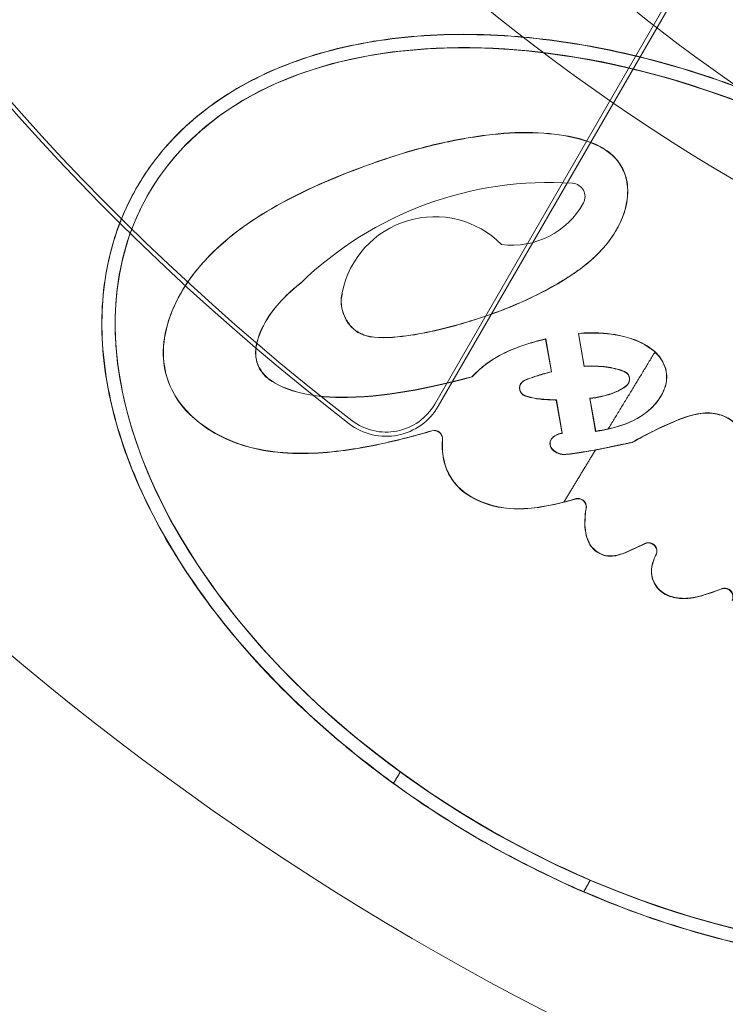
# Model space of a CAD drawing. Units: millimetres. Extents: x 28608 to 42108, y 7884 to 18884.
# Drawn here: x 34526 to 34552, y 12887 to 12924 of the extents above; entities that cross this region are included whole.
import ezdxf

# ---------------------------------------------------------------- set-up
doc = ezdxf.new("R2010")
doc.units = ezdxf.units.MM

# ---------------------------------------------------------------- blocks, each defined once
blk = doc.blocks.new('A$C391227EB')
at = {"color": 0, "linetype": 'Continuous', "lineweight": 0}
for p, q in [((5128.777, 10243.706), (5118.081, 10225.18)), ((5118.217, 10225.101), (5128.914, 10243.627)), ((5106.912, 10233.338), (5106.907, 10233.329)), ((5107.34, 10233.079), (5107.345, 10233.088)), ((5124.899, 10231.717), (5124.894, 10231.709)), ((5108.584, 10229.399), (5108.579, 10229.39)), ((5111.753, 10228.306), (5111.748, 10228.297)), ((5123.483, 10227.838), (5123.478, 10227.829)), ((5123.478, 10227.829), (5123.694, 10226.593)), ((5123.483, 10227.838), (5123.698, 10226.602)), ((5122.251, 10227.631), (5122.246, 10227.623)), ((5122.461, 10226.39), (5122.246, 10227.623)), ((5122.466, 10226.398), (5122.251, 10227.631)), ((5122.466, 10226.398), (5122.461, 10226.39)), ((5123.698, 10226.602), (5123.694, 10226.593)), ((5119.487, 10226.209), (5119.482, 10226.2)), ((5121.306, 10225.935), (5121.311, 10225.943)), ((5125.35, 10225.954), (5125.355, 10225.962)), ((5126.59, 10225.511), (5126.585, 10225.502)), ((5122.65, 10225.34), (5122.645, 10225.332)), ((5122.864, 10224.08), (5122.645, 10225.332)), ((5122.869, 10224.089), (5122.65, 10225.34)), ((5123.909, 10225.397), (5123.904, 10225.388)), ((5123.904, 10225.388), (5124.119, 10224.157)), ((5123.909, 10225.397), (5124.124, 10224.165)), ((5122.869, 10224.089), (5122.864, 10224.08)), ((5124.124, 10224.165), (5124.119, 10224.157)), ((5122.45, 10223.849), (5122.455, 10223.857)), ((5125.499, 10223.739), (5124.225, 10223.472)), ((5125.503, 10223.747), (5125.499, 10223.739))]:
    blk.add_line(p, q, dxfattribs=at)
blk.add_circle((5171.321, 10297.604), 58.5, dxfattribs=at)
for centre, radius, start, end in [((5167.082, 10297.86), 64.5, 163.33531, 343.33338), ((5171.939, 10298.341), 64.5, 166.66469, 298.18059), ((5171.939, 10298.341), 64.5, 166.66469, 300.02475), ((5171.321, 10297.604), 92.405, 187.65, 232.35), ((5171.321, 10297.604), 92.248, 187.65, 232.35), ((5171.321, 10297.604), 107.143, 192.75083, 270), ((5167.082, 10297.86), 74.537, 201.26755, 245.03474), ((5171.939, 10298.341), 74.537, 204.59694, 241.91341), ((5122.369, 10220.135), 13.369, 86.1821, 134.157), ((5123.226, 10232.975), 0.5, 331.2652, 86.1821), ((5120.988, 10234.202), 3.052, 262.5707, 331.2652), ((5118.084, 10228.679), 3.54, 44.8559, 168.6936), ((5116.258, 10226.232), 2.105, 232.35, 330), ((5116.258, 10226.232), 2.262, 232.35, 330)]:
    blk.add_arc(centre, radius, start, end, dxfattribs=at)
for centre, major_axis, ratio, start_param, end_param in [((5127.453, 10221.621), (-20.146, 11.399), 0.622727, 4.858057, 6.278109), ((5127.448, 10221.612), (-20.146, 11.399), 0.622727, 5.30088, 6.28321), ((5127.448, 10221.612), (-20.146, 11.399), 0.622727, 3.437558, 5.30088), ((5127.453, 10221.621), (-20.146, 11.399), 0.622727, 6.278109, 7.670386), ((5127.448, 10221.612), (-20.146, 11.399), 0.622727, 0.000024, 3.437558), ((5114.03, 10228.51), (-1.353, 0.781), 0.99863, 5.88967, 5.905635), ((5113.991, 10229.438), (-0.541, 0.313), 0.99863, 3.44105, 3.561931), ((5113.996, 10229.446), (-0.541, 0.313), 0.99863, 3.44105, 3.603321), ((5125.08, 10226.11), (-0.271, 0.156), 0.99863, 2.784812, 4.835174), ((5125.085, 10226.118), (-0.271, 0.156), 0.99863, 3.12587, 4.835174), ((5121.577, 10225.778), (-0.271, 0.156), 0.99863, 5.637411, 8.100376), ((5121.582, 10225.787), (-0.271, 0.156), 0.99863, 0.015723, 1.817191), ((5121.582, 10225.787), (-0.271, 0.156), 0.99863, 5.637411, 6.298908), ((5125.085, 10226.118), (-0.271, 0.156), 0.99863, 2.784812, 3.12587), ((5118.063, 10223.872), (-0.271, 0.156), 0.99863, 3.578754, 5.519397), ((5118.068, 10223.88), (-0.271, 0.156), 0.99863, 3.578754, 5.519397), ((5122.929, 10223.459), (-0.541, 0.313), 0.99863, 5.339389, 5.964622), ((5122.934, 10223.468), (-0.541, 0.313), 0.99863, 5.339389, 5.964622), ((5122.725, 10223.701), (-0.271, 0.156), 0.99863, 0.015723, 1.284659), ((5122.721, 10223.692), (-0.271, 0.156), 0.99863, 5.964622, 7.567845), ((5122.725, 10223.701), (-0.271, 0.156), 0.99863, 5.964622, 6.298908), ((5122.947, 10223.908), (-0.541, 0.313), 0.99863, 1.284659, 2.193582), ((5122.952, 10223.916), (-0.541, 0.313), 0.99863, 1.284659, 2.193582), ((5123.459, 10221.315), (-0.271, 0.156), 0.99863, 3.490017, 5.522429), ((5126.106, 10219.654), (-0.271, 0.156), 0.99863, 3.199559, 5.684078), ((5128.965, 10217.943), (-0.271, 0.156), 0.99863, 3.176161, 5.575141), ((5127.453, 10221.621), (-20.146, 11.399), 0.622727, 1.743511, 3.135836)]:
    blk.add_ellipse(centre, major_axis=major_axis, ratio=ratio, start_param=start_param, end_param=end_param, dxfattribs=at)
for points, knots in [([(5200.983, 10244.131), (5195.2, 10241.033), (5188.919, 10238.869), (5175.992, 10236.625), (5169.349, 10236.546), (5156.373, 10238.483), (5150.042, 10240.498), (5138.334, 10246.418), (5132.958, 10250.323), (5123.707, 10259.625), (5119.832, 10265.022), (5113.976, 10276.763), (5111.996, 10283.105), (5111.027, 10289.857), (5110.991, 10290.115), (5110.957, 10290.374)], [2.649749, 2.649749, 2.649749, 2.649749, 2.969749, 2.969749, 3.289749, 3.289749, 3.609749, 3.609749, 3.929749, 3.929749, 4.249749, 4.249749, 4.569749, 4.569749, 4.582482, 4.582482, 4.582482, 4.582482]), ([(5228.873, 10279.362), (5226.899, 10272.771), (5223.863, 10266.499), (5215.97, 10255.228), (5211.115, 10250.23), (5200.078, 10242.014), (5193.897, 10238.797), (5180.835, 10234.469), (5173.956, 10233.36), (5160.196, 10233.361), (5153.318, 10234.472), (5140.257, 10238.801), (5134.077, 10242.02), (5123.04, 10250.238), (5118.186, 10255.237), (5113.559, 10261.848), (5112.903, 10262.842), (5112.276, 10263.853)], [0.290887, 0.290887, 0.290887, 0.290887, 0.610887, 0.610887, 0.930887, 0.930887, 1.250887, 1.250887, 1.570887, 1.570887, 1.890887, 1.890887, 2.210887, 2.210887, 2.530887, 2.530887, 2.586239, 2.586239, 2.586239, 2.586239]), ([(5215.911, 10260.47), (5211.922, 10255.262), (5207.094, 10250.698), (5196.246, 10243.319), (5190.227, 10240.506), (5177.609, 10236.914), (5171.01, 10236.136), (5157.902, 10236.697), (5151.395, 10238.034), (5139.128, 10242.689), (5133.372, 10246.006), (5123.192, 10254.283), (5118.771, 10259.243), (5115.102, 10264.992), (5114.962, 10265.213), (5114.825, 10265.435)], [0.653506, 0.653506, 0.653506, 0.653506, 0.973506, 0.973506, 1.293506, 1.293506, 1.613506, 1.613506, 1.933506, 1.933506, 2.253506, 2.253506, 2.573506, 2.573506, 2.586239, 2.586239, 2.586239, 2.586239]), ([(5106.866, 10233.257), (5107.2, 10233.847), (5107.597, 10234.4), (5108.735, 10235.679), (5109.549, 10236.352), (5111.402, 10237.483), (5112.439, 10237.941), (5114.694, 10238.63), (5115.911, 10238.862), (5118.476, 10239.092), (5119.825, 10239.091), (5121.277, 10238.97), (5121.342, 10238.964), (5121.407, 10238.958)], [0, 0, 0, 0, 0.1335116, 0.1335116, 0.3335922, 0.3335922, 0.5336728, 0.5336728, 0.7337533, 0.7337533, 0.9338339, 0.9338339, 0.943145, 0.943145, 0.943145, 0.943145]), ([(5106.912, 10233.338), (5107.237, 10233.9), (5107.62, 10234.429), (5108.739, 10235.687), (5109.554, 10236.36), (5111.406, 10237.491), (5112.444, 10237.949), (5114.699, 10238.639), (5115.916, 10238.87), (5118.481, 10239.1), (5119.829, 10239.099), (5121.276, 10238.979), (5121.335, 10238.974), (5121.394, 10238.969)], [0.005429, 0.005429, 0.005429, 0.005429, 0.1335116, 0.1335116, 0.3335922, 0.3335922, 0.5336728, 0.5336728, 0.7337533, 0.7337533, 0.9338339, 0.9338339, 0.9422844, 0.9422844, 0.9422844, 0.9422844]), ([(5121.394, 10238.969), (5122.726, 10238.848), (5124.095, 10238.623), (5126.915, 10237.957), (5128.367, 10237.508), (5130.479, 10236.699), (5131.149, 10236.419), (5131.813, 10236.118)], [0.9422844, 0.9422844, 0.9422844, 0.9422844, 1.1339145, 1.1339145, 1.333995, 1.333995, 1.4278164, 1.4278164, 1.4278164, 1.4278164]), ([(5121.407, 10238.958), (5122.734, 10238.838), (5124.096, 10238.613), (5126.91, 10237.949), (5128.363, 10237.499), (5131.237, 10236.398), (5132.659, 10235.747), (5135.416, 10234.27), (5136.751, 10233.443), (5139.283, 10231.646), (5140.479, 10230.676), (5142.688, 10228.629), (5143.699, 10227.553), (5145.497, 10225.335), (5146.283, 10224.193), (5147.599, 10221.886), (5148.128, 10220.722), (5148.906, 10218.413), (5149.155, 10217.269), (5149.32, 10215.453), (5149.325, 10214.761), (5149.27, 10214.089)], [0.943145, 0.943145, 0.943145, 0.943145, 1.133914, 1.133914, 1.333995, 1.333995, 1.534076, 1.534076, 1.734156, 1.734156, 1.934237, 1.934237, 2.134317, 2.134317, 2.334398, 2.334398, 2.534478, 2.534478, 2.734559, 2.734559, 2.861228, 2.861228, 2.861228, 2.861228]), ([(5114.6, 10229.299), (5114.578, 10229.203), (5114.571, 10229.116), (5114.571, 10228.985), (5114.574, 10228.897), (5114.623, 10228.649), (5114.672, 10228.509), (5114.799, 10228.262), (5114.878, 10228.151), (5115.08, 10227.95), (5115.214, 10227.855), (5115.443, 10227.762), (5115.578, 10227.715), (5116.235, 10227.641), (5116.783, 10227.704), (5117.988, 10227.886), (5118.8, 10228.098), (5120.179, 10228.536), (5120.757, 10228.746), (5122.203, 10229.394), (5122.861, 10229.786), (5123.447, 10230.178), (5123.646, 10230.327), (5124.452, 10231.002), (5124.785, 10231.484), (5125.211, 10232.317), (5125.293, 10232.689), (5125.345, 10233.317), (5125.296, 10233.568), (5125.184, 10233.93), (5125.1, 10234.098), (5124.855, 10234.438), (5124.683, 10234.601), (5124.246, 10234.885), (5123.9, 10235.056), (5122.819, 10235.298), (5122.34, 10235.357), (5121.154, 10235.387), (5120.62, 10235.352), (5119.627, 10235.227), (5119.201, 10235.157), (5118.227, 10234.967), (5117.587, 10234.809), (5116.447, 10234.46), (5116.008, 10234.31), (5114.524, 10233.778), (5113.389, 10233.304), (5111.274, 10232.151), (5110.633, 10231.655), (5109.205, 10230.439), (5108.73, 10229.668), (5108.343, 10228.965), (5108.201, 10228.645), (5107.956, 10227.883), (5107.887, 10227.444), (5107.904, 10226.678), (5107.968, 10226.275), (5108.299, 10225.515), (5108.502, 10225.21), (5109.171, 10224.474), (5109.667, 10224.173), (5110.477, 10223.74), (5111.194, 10223.469), (5112.684, 10223.318), (5113.21, 10223.315), (5114.647, 10223.396), (5115.484, 10223.552), (5116.743, 10223.831), (5117.361, 10223.993), (5117.975, 10224.172)], [-53.578051, -53.578051, -53.578051, -53.578051, -53.448716, -53.448716, -53.343588, -53.343588, -53.213986, -53.213986, -53.087102, -53.087102, -52.950522, -52.950522, -52.881939, -52.881939, -52.746862, -52.746862, -52.471937, -52.471937, -52.253867, -52.253867, -51.952404, -51.952404, -51.775438, -51.775438, -51.208329, -51.208329, -50.572668, -50.572668, -49.859355, -49.859355, -49.148546, -49.148546, -48.285624, -48.285624, -47.390025, -47.390025, -46.745672, -46.745672, -46.094401, -46.094401, -45.657922, -45.657922, -44.977475, -44.977475, -44.573894, -44.573894, -43.390668, -43.390668, -42.177155, -42.177155, -39.002436, -39.002436, -36.345021, -36.345021, -32.750003, -32.750003, -29.77419, -29.77419, -27.421028, -27.421028, -23.364488, -23.364488, -16.32306, -16.32306, -12.762889, -12.762889, -6.150154, -6.150154, 0, 0, 0, 0]), ([(5124.899, 10231.717), (5124.932, 10231.775), (5124.963, 10231.831), (5125.216, 10232.326), (5125.298, 10232.698), (5125.35, 10233.326), (5125.301, 10233.576), (5125.189, 10233.938), (5125.105, 10234.107), (5124.86, 10234.447), (5124.688, 10234.61), (5124.251, 10234.893), (5123.905, 10235.065), (5122.824, 10235.306), (5122.345, 10235.365), (5121.159, 10235.395), (5120.625, 10235.361), (5119.632, 10235.236), (5119.206, 10235.166), (5118.232, 10234.976), (5117.592, 10234.818), (5116.452, 10234.469), (5116.013, 10234.319), (5114.529, 10233.786), (5113.394, 10233.312), (5111.279, 10232.16), (5110.638, 10231.664), (5109.297, 10230.522), (5108.82, 10229.807), (5108.584, 10229.399)], [-51.287016, -51.287016, -51.287016, -51.287016, -51.208329, -51.208329, -50.572668, -50.572668, -49.859355, -49.859355, -49.148546, -49.148546, -48.285624, -48.285624, -47.390025, -47.390025, -46.745672, -46.745672, -46.094401, -46.094401, -45.657922, -45.657922, -44.977475, -44.977475, -44.573894, -44.573894, -43.390668, -43.390668, -42.177155, -42.177155, -39.271113, -39.271113, -39.271113, -39.271113]), ([(5149.27, 10214.089), (5149.238, 10213.699), (5149.186, 10213.316), (5148.917, 10211.916), (5148.57, 10210.948), (5147.59, 10209.17), (5146.957, 10208.362), (5145.439, 10206.942), (5144.553, 10206.332), (5142.571, 10205.329), (5141.475, 10204.938), (5139.118, 10204.384), (5137.856, 10204.222), (5135.218, 10204.13), (5133.84, 10204.2), (5131.021, 10204.567), (5129.58, 10204.865), (5126.689, 10205.674), (5125.24, 10206.186), (5122.389, 10207.405), (5120.987, 10208.111), (5118.287, 10209.691), (5116.987, 10210.564), (5114.542, 10212.443), (5113.396, 10213.449), (5111.302, 10215.555), (5110.354, 10216.655), (5108.693, 10218.909), (5107.981, 10220.062), (5106.82, 10222.378), (5106.373, 10223.541), (5105.763, 10225.834), (5105.601, 10226.964), (5105.576, 10229.145), (5105.712, 10230.197), (5106.208, 10231.914), (5106.499, 10232.607), (5106.866, 10233.257)], [2.861228, 2.861228, 2.861228, 2.861228, 2.93464, 2.93464, 3.13472, 3.13472, 3.334801, 3.334801, 3.534881, 3.534881, 3.734962, 3.734962, 3.935042, 3.935042, 4.135123, 4.135123, 4.335204, 4.335204, 4.535284, 4.535284, 4.735365, 4.735365, 4.935445, 4.935445, 5.135526, 5.135526, 5.335606, 5.335606, 5.535687, 5.535687, 5.735768, 5.735768, 5.935848, 5.935848, 6.135929, 6.135929, 6.283185, 6.283185, 6.283185, 6.283185]), ([(5116.536, 10210.938), (5116.278, 10211.127), (5116.022, 10211.318), (5114.547, 10212.451), (5113.401, 10213.457), (5111.307, 10215.564), (5110.359, 10216.664), (5108.698, 10218.917), (5107.986, 10220.071), (5106.825, 10222.387), (5106.378, 10223.55), (5105.768, 10225.843), (5105.606, 10226.972), (5105.581, 10229.154), (5105.717, 10230.206), (5106.213, 10231.922), (5106.503, 10232.616), (5106.871, 10233.266)], [4.894143, 4.894143, 4.894143, 4.894143, 4.935445, 4.935445, 5.135526, 5.135526, 5.335606, 5.335606, 5.535687, 5.535687, 5.735768, 5.735768, 5.935848, 5.935848, 6.135929, 6.135929, 6.283185, 6.283185, 6.283185, 6.283185]), ([(5114.605, 10229.307), (5114.583, 10229.211), (5114.576, 10229.125), (5114.576, 10228.993), (5114.579, 10228.905), (5114.628, 10228.658), (5114.677, 10228.518), (5114.804, 10228.271), (5114.883, 10228.16), (5115.085, 10227.959), (5115.219, 10227.864), (5115.448, 10227.77), (5115.583, 10227.724), (5116.24, 10227.649), (5116.788, 10227.713), (5117.993, 10227.894), (5118.805, 10228.106), (5120.184, 10228.544), (5120.762, 10228.755), (5122.208, 10229.403), (5122.866, 10229.795), (5123.452, 10230.187), (5123.651, 10230.335), (5124.371, 10230.939), (5124.692, 10231.358), (5124.899, 10231.717)], [-53.578051, -53.578051, -53.578051, -53.578051, -53.448716, -53.448716, -53.343588, -53.343588, -53.213986, -53.213986, -53.087102, -53.087102, -52.950522, -52.950522, -52.881939, -52.881939, -52.746862, -52.746862, -52.471937, -52.471937, -52.253867, -52.253867, -51.952404, -51.952404, -51.775438, -51.775438, -51.287016, -51.287016, -51.287016, -51.287016]), ([(5119.482, 10226.2), (5118.341, 10225.894), (5116.486, 10225.456), (5114.257, 10225.419), (5113.555, 10225.451), (5112.499, 10225.746), (5112.129, 10225.912), (5111.701, 10226.233), (5111.598, 10226.365), (5111.479, 10226.561), (5111.41, 10226.7), (5111.351, 10227.056), (5111.358, 10227.224), (5111.452, 10227.746), (5111.632, 10228.097), (5111.906, 10228.573), (5112.249, 10229.089), (5113.055, 10229.726)], [-76.507706, -76.507706, -76.507706, -76.507706, -44.877056, -44.877056, -34.590543, -34.590543, -28.485814, -28.485814, -24.032439, -24.032439, -20.243401, -20.243401, -16.995423, -16.995423, -9.879128, -9.879128, 0, 0, 0, 0]), ([(5111.75, 10228.302), (5111.751, 10228.303), (5111.751, 10228.304), (5111.911, 10228.581), (5112.254, 10229.097), (5113.06, 10229.735)], [-9.914782, -9.914782, -9.914782, -9.914782, -9.879128, -9.879128, 0, 0, 0, 0]), ([(5108.584, 10229.399), (5108.562, 10229.361), (5108.542, 10229.326), (5108.348, 10228.973), (5108.206, 10228.653), (5107.961, 10227.892), (5107.892, 10227.452), (5107.909, 10226.686), (5107.972, 10226.283), (5108.304, 10225.524), (5108.507, 10225.219), (5109.176, 10224.483), (5109.672, 10224.182), (5110.481, 10223.749), (5111.199, 10223.477), (5112.689, 10223.327), (5113.215, 10223.324), (5114.652, 10223.404), (5115.488, 10223.561), (5116.748, 10223.84), (5117.366, 10224.001), (5117.98, 10224.18)], [-39.271113, -39.271113, -39.271113, -39.271113, -39.002436, -39.002436, -36.345021, -36.345021, -32.750003, -32.750003, -29.77419, -29.77419, -27.421028, -27.421028, -23.364488, -23.364488, -16.32306, -16.32306, -12.762889, -12.762889, -6.150154, -6.150154, 0, 0, 0, 0]), ([(5119.487, 10226.209), (5118.346, 10225.902), (5116.491, 10225.465), (5114.262, 10225.428), (5113.56, 10225.459), (5112.504, 10225.754), (5112.134, 10225.921), (5111.706, 10226.241), (5111.603, 10226.374), (5111.484, 10226.57), (5111.414, 10226.708), (5111.356, 10227.065), (5111.363, 10227.232), (5111.457, 10227.753), (5111.635, 10228.102), (5111.75, 10228.302)], [-76.507706, -76.507706, -76.507706, -76.507706, -44.877056, -44.877056, -34.590543, -34.590543, -28.485814, -28.485814, -24.032439, -24.032439, -20.243401, -20.243401, -16.995423, -16.995423, -9.914782, -9.914782, -9.914782, -9.914782]), ([(5124.119, 10224.157), (5124.783, 10224.248), (5125.219, 10224.405), (5125.751, 10224.666), (5125.965, 10224.804), (5126.428, 10225.221), (5126.578, 10225.475), (5126.722, 10225.774), (5126.77, 10225.936), (5126.795, 10226.264), (5126.773, 10226.386), (5126.718, 10226.614), (5126.646, 10226.77), (5126.42, 10227.083), (5126.256, 10227.231), (5125.833, 10227.495), (5125.461, 10227.68), (5124.49, 10227.841), (5124.044, 10227.877), (5123.478, 10227.829)], [-48.435932, -48.435932, -48.435932, -48.435932, -45.071399, -45.071399, -42.537004, -42.537004, -38.854404, -38.854404, -34.950557, -34.950557, -31.304506, -31.304506, -23.6915, -23.6915, -14.725062, -14.725062, -5.454547, -5.454547, 0, 0, 0, 0]), ([(5126.353, 10227.142), (5126.266, 10227.224), (5126.166, 10227.299), (5125.838, 10227.504), (5125.466, 10227.688), (5124.495, 10227.85), (5124.049, 10227.886), (5123.483, 10227.838)], [-19.586756, -19.586756, -19.586756, -19.586756, -14.725062, -14.725062, -5.454547, -5.454547, 0, 0, 0, 0]), ([(5122.246, 10227.623), (5121.718, 10227.498), (5121.073, 10227.304), (5120.201, 10226.828), (5119.837, 10226.585), (5119.482, 10226.2)], [-14.46283, -14.46283, -14.46283, -14.46283, -5.037914, -5.037914, 0, 0, 0, 0]), ([(5122.251, 10227.631), (5121.723, 10227.506), (5121.078, 10227.312), (5120.206, 10226.837), (5119.842, 10226.594), (5119.487, 10226.209)], [-14.46283, -14.46283, -14.46283, -14.46283, -5.037914, -5.037914, 0, 0, 0, 0]), ([(5126.353, 10227.142), (5126.523, 10226.983), (5126.624, 10226.821), (5126.74, 10226.564), (5126.775, 10226.438), (5126.796, 10226.197), (5126.797, 10226.03), (5126.694, 10225.708), (5126.644, 10225.604), (5126.59, 10225.511)], [0, 0, 0, 0, 0.699108, 0.699108, 1.3092, 1.3092, 1.810293, 1.810293, 2.081686, 2.081686, 2.081686, 2.081686]), ([(5123.698, 10226.602), (5124.1, 10226.627), (5124.394, 10226.598), (5124.842, 10226.529), (5125.041, 10226.476), (5125.206, 10226.406)], [-3.324667, -3.324667, -3.324667, -3.324667, -1.721129, -1.721129, 0, 0, 0, 0]), ([(5121.455, 10226.066), (5121.614, 10226.134), (5121.779, 10226.193), (5122.115, 10226.3), (5122.288, 10226.347), (5122.461, 10226.39)], [-3.418123, -3.418123, -3.418123, -3.418123, -1.708823, -1.708823, 0, 0, 0, 0]), ([(5121.46, 10226.074), (5121.619, 10226.142), (5121.784, 10226.202), (5122.12, 10226.308), (5122.293, 10226.356), (5122.466, 10226.398)], [-3.418123, -3.418123, -3.418123, -3.418123, -1.708823, -1.708823, 0, 0, 0, 0]), ([(5123.694, 10226.593), (5124.095, 10226.618), (5124.389, 10226.589), (5124.837, 10226.52), (5125.036, 10226.467), (5125.201, 10226.397)], [-3.324667, -3.324667, -3.324667, -3.324667, -1.721129, -1.721129, 0, 0, 0, 0]), ([(5125.279, 10225.869), (5125.155, 10225.767), (5125.005, 10225.684), (5124.531, 10225.49), (5124.185, 10225.424), (5123.904, 10225.388)], [-4.228365, -4.228365, -4.228365, -4.228365, -2.718487, -2.718487, 0, 0, 0, 0]), ([(5125.284, 10225.878), (5125.16, 10225.776), (5125.01, 10225.692), (5124.536, 10225.498), (5124.189, 10225.433), (5123.909, 10225.397)], [-4.228365, -4.228365, -4.228365, -4.228365, -2.718487, -2.718487, 0, 0, 0, 0]), ([(5126.59, 10225.511), (5126.52, 10225.389), (5126.443, 10225.286), (5126.244, 10225.049), (5126.033, 10224.84), (5125.299, 10224.428), (5124.901, 10224.314), (5124.596, 10224.248)], [2.081686, 2.081686, 2.081686, 2.081686, 2.43614, 2.43614, 3.172746, 3.172746, 3.976258, 3.976258, 3.976258, 3.976258]), ([(5122.645, 10225.332), (5122.556, 10225.334), (5122.271, 10225.342), (5121.929, 10225.374), (5121.746, 10225.406), (5121.492, 10225.478)], [-5.005191, -5.005191, -5.005191, -5.005191, -2.536391, -2.536391, 0, 0, 0, 0]), ([(5122.65, 10225.34), (5122.56, 10225.342), (5122.276, 10225.351), (5121.934, 10225.383), (5121.751, 10225.414), (5121.497, 10225.487)], [-5.005191, -5.005191, -5.005191, -5.005191, -2.536391, -2.536391, 0, 0, 0, 0]), ([(5129.759, 10223.584), (5129.765, 10223.651), (5129.763, 10223.718), (5129.745, 10223.851), (5129.728, 10223.916), (5129.676, 10224.057), (5129.621, 10224.176), (5129.36, 10224.475), (5129.212, 10224.575), (5128.99, 10224.7), (5128.825, 10224.778), (5128.408, 10224.853), (5128.197, 10224.85), (5127.863, 10224.795), (5127.638, 10224.747), (5126.717, 10224.384), (5125.971, 10224.017), (5125.499, 10223.739)], [-44.318726, -44.318726, -44.318726, -44.318726, -39.668076, -39.668076, -35.025597, -35.025597, -29.139377, -29.139377, -22.517846, -22.517846, -15.762161, -15.762161, -9.455424, -9.455424, -5.267086, -5.267086, 0, 0, 0, 0]), ([(5125.503, 10223.747), (5125.917, 10223.991), (5127.218, 10224.676), (5128.214, 10224.867), (5128.454, 10224.859), (5128.851, 10224.776), (5129.002, 10224.705), (5129.315, 10224.528), (5129.438, 10224.403), (5129.634, 10224.169), (5129.686, 10224.055), (5129.736, 10223.913), (5129.751, 10223.85), (5129.768, 10223.722), (5129.77, 10223.657), (5129.763, 10223.593)], [0, 0, 0, 0, 1.440718, 1.440718, 1.984751, 1.984751, 2.510969, 2.510969, 3.560702, 3.560702, 4.904499, 4.904499, 5.910204, 5.910204, 6.91395, 6.91395, 6.91395, 6.91395]), ([(5118.374, 10223.845), (5118.348, 10223.539), (5118.373, 10223.258), (5118.492, 10222.798), (5118.572, 10222.605), (5118.788, 10222.255), (5118.957, 10222.038), (5119.477, 10221.654), (5119.834, 10221.473), (5120.829, 10221.208), (5121.363, 10221.231), (5122.021, 10221.299), (5122.58, 10221.383), (5123.37, 10221.615)], [-43.958611, -43.958611, -43.958611, -43.958611, -35.495399, -35.495399, -28.783364, -28.783364, -22.362884, -22.362884, -16.369728, -16.369728, -7.908535, -7.908535, 0, 0, 0, 0]), ([(5118.379, 10223.853), (5118.353, 10223.548), (5118.378, 10223.266), (5118.496, 10222.807), (5118.577, 10222.614), (5118.792, 10222.263), (5118.962, 10222.047), (5119.482, 10221.663), (5119.839, 10221.482), (5120.834, 10221.216), (5121.368, 10221.239), (5121.962, 10221.301), (5122.372, 10221.36), (5122.93, 10221.501)], [-43.958611, -43.958611, -43.958611, -43.958611, -35.495399, -35.495399, -28.783364, -28.783364, -22.362884, -22.362884, -16.369728, -16.369728, -7.908535, -7.908535, -1.577874, -1.577874, -1.577874, -1.577874]), ([(5124.225, 10223.472), (5124.035, 10223.437), (5123.842, 10223.403), (5123.459, 10223.343), (5123.21, 10223.306), (5123.009, 10223.286)], [-3.859344, -3.859344, -3.859344, -3.859344, -1.94531, -1.94531, 0, 0, 0, 0]), ([(5124.118, 10223.46), (5123.964, 10223.432), (5123.809, 10223.406), (5123.464, 10223.351), (5123.215, 10223.315), (5123.014, 10223.295)], [-3.484643, -3.484643, -3.484643, -3.484643, -1.94531, -1.94531, 0, 0, 0, 0]), ([(5123.771, 10221.269), (5123.771, 10221.27), (5123.772, 10221.271), (5123.779, 10221.313), (5123.777, 10221.356), (5123.759, 10221.432), (5123.742, 10221.471), (5123.694, 10221.539), (5123.663, 10221.567), (5123.596, 10221.609), (5123.557, 10221.625), (5123.475, 10221.639), (5123.432, 10221.637), (5123.388, 10221.627), (5123.382, 10221.625), (5123.375, 10221.623)], [0.1144407, 0.1144407, 0.1144407, 0.1144407, 0.1174428, 0.1174428, 0.2348856, 0.2348856, 0.3523286, 0.3523286, 0.4697716, 0.4697716, 0.5872147, 0.5872147, 0.7046577, 0.7046577, 0.7241554, 0.7241554, 0.7241554, 0.7241554]), ([(5123.766, 10221.261), (5123.713, 10220.961), (5123.708, 10220.684), (5123.75, 10220.282), (5123.792, 10220.15), (5123.87, 10219.96), (5123.934, 10219.842), (5124.13, 10219.646), (5124.23, 10219.583), (5124.44, 10219.492), (5124.553, 10219.468), (5124.86, 10219.464), (5125.031, 10219.521), (5125.452, 10219.686), (5125.796, 10219.851), (5125.97, 10219.935)], [-6.330233, -6.330233, -6.330233, -6.330233, -5.625242, -5.625242, -4.977049, -4.977049, -4.250979, -4.250979, -3.654743, -3.654743, -2.96891, -2.96891, -1.85636, -1.85636, 0, 0, 0, 0]), ([(5125.975, 10219.943), (5125.713, 10219.818), (5125.308, 10219.622), (5124.925, 10219.499), (5124.799, 10219.472), (5124.535, 10219.479), (5124.421, 10219.509), (5124.27, 10219.577), (5124.219, 10219.606), (5124.097, 10219.69), (5124.003, 10219.771), (5123.889, 10219.949), (5123.863, 10220.001), (5123.821, 10220.098), (5123.799, 10220.156), (5123.749, 10220.346), (5123.728, 10220.485), (5123.718, 10220.861), (5123.736, 10221.069), (5123.771, 10221.269)], [0, 0, 0, 0, 0.871859, 0.871859, 1.282334, 1.282334, 1.678338, 1.678338, 1.892125, 1.892125, 2.223647, 2.223647, 2.349423, 2.349423, 2.451887, 2.451887, 2.611908, 2.611908, 2.793161, 2.793161, 2.793161, 2.793161]), ([(5126.39, 10219.522), (5126.405, 10219.552), (5126.416, 10219.586), (5126.426, 10219.662), (5126.422, 10219.705), (5126.402, 10219.78), (5126.384, 10219.819), (5126.333, 10219.885), (5126.301, 10219.912), (5126.233, 10219.952), (5126.193, 10219.966), (5126.111, 10219.977), (5126.068, 10219.974), (5126.012, 10219.959), (5125.993, 10219.952), (5125.975, 10219.943)], [0.0174999, 0.0174999, 0.0174999, 0.0174999, 0.117443, 0.117443, 0.2348859, 0.2348859, 0.3523289, 0.3523289, 0.4697719, 0.4697719, 0.5872149, 0.5872149, 0.7046578, 0.7046578, 0.7624832, 0.7624832, 0.7624832, 0.7624832]), ([(5126.385, 10219.513), (5126.353, 10219.449), (5126.299, 10219.333), (5126.213, 10219.022), (5126.215, 10218.894), (5126.227, 10218.708), (5126.261, 10218.581), (5126.362, 10218.376), (5126.418, 10218.295), (5126.561, 10218.146), (5126.645, 10218.084), (5126.877, 10217.961), (5127.058, 10217.902), (5127.547, 10217.856), (5127.835, 10217.904), (5128.237, 10218.019), (5128.314, 10218.045), (5128.861, 10218.237)], [-48.29536, -48.29536, -48.29536, -48.29536, -45.991902, -45.991902, -42.91022, -42.91022, -36.153609, -36.153609, -30.802757, -30.802757, -25.136163, -25.136163, -16.690053, -16.690053, -5.565339, -5.565339, 0, 0, 0, 0]), ([(5128.865, 10218.246), (5128.239, 10218.025), (5128.013, 10217.94), (5127.496, 10217.877), (5127.262, 10217.87), (5126.885, 10217.972), (5126.734, 10218.032), (5126.497, 10218.214), (5126.415, 10218.308), (5126.292, 10218.524), (5126.247, 10218.648), (5126.221, 10218.85), (5126.216, 10218.943), (5126.265, 10219.248), (5126.334, 10219.411), (5126.39, 10219.522)], [0, 0, 0, 0, 1.993134, 1.993134, 3.072159, 3.072159, 3.635613, 3.635613, 4.052088, 4.052088, 4.447249, 4.447249, 4.638088, 4.638088, 4.926404, 4.926404, 4.926404, 4.926404]), ([(5129.245, 10217.804), (5129.246, 10217.805), (5129.246, 10217.805), (5129.246, 10217.806), (5129.264, 10217.84), (5129.277, 10217.881), (5129.284, 10217.963), (5129.28, 10218.006), (5129.257, 10218.08), (5129.237, 10218.118), (5129.184, 10218.182), (5129.151, 10218.208), (5129.082, 10218.245), (5129.041, 10218.258), (5128.958, 10218.266), (5128.916, 10218.261), (5128.874, 10218.249), (5128.87, 10218.247), (5128.865, 10218.246)], [-0.0011718, -0.0011718, -0.0011718, -0.0011718, 0, 0, 0, 0.1174433, 0.1174433, 0.2348866, 0.2348866, 0.3523301, 0.3523301, 0.4697736, 0.4697736, 0.5872171, 0.5872171, 0.7046606, 0.7046606, 0.7183771, 0.7183771, 0.7183771, 0.7183771]), ([(5116.796, 10211.367), (5117.929, 10210.541), (5119.092, 10209.795), (5121.399, 10208.479), (5122.633, 10207.858), (5123.922, 10207.303)], [79.199718, 79.199718, 79.199718, 79.199718, 83.181907, 83.181907, 87.165485, 87.165485, 87.165485, 87.165485]), ([(5123.68, 10206.864), (5122.981, 10207.166), (5122.29, 10207.49), (5121.241, 10208.023), (5120.875, 10208.216), (5120.216, 10208.578), (5119.922, 10208.745), (5119.294, 10209.113), (5118.96, 10209.315), (5118.309, 10209.724), (5117.993, 10209.929), (5117.293, 10210.399), (5116.912, 10210.665), (5116.536, 10210.938)], [0, 0, 0, 0, 2.285457, 2.285457, 3.528249, 3.528249, 4.541015, 4.541015, 5.712324, 5.712324, 6.844381, 6.844381, 8.238444, 8.238444, 8.238444, 8.238444]), ([(5147.994, 10209.905), (5147.517, 10209.08), (5146.916, 10208.327), (5145.443, 10206.951), (5144.558, 10206.34), (5142.576, 10205.338), (5141.48, 10204.946), (5139.123, 10204.393), (5137.861, 10204.231), (5135.223, 10204.139), (5133.845, 10204.209), (5131.026, 10204.576), (5129.585, 10204.873), (5126.694, 10205.683), (5125.245, 10206.195), (5123.773, 10206.824), (5123.726, 10206.844), (5123.68, 10206.864)], [3.146979, 3.146979, 3.146979, 3.146979, 3.334801, 3.334801, 3.534881, 3.534881, 3.734962, 3.734962, 3.935042, 3.935042, 4.135123, 4.135123, 4.335204, 4.335204, 4.535284, 4.535284, 4.541791, 4.541791, 4.541791, 4.541791])]:
    blk.add_open_spline(points, degree=3, knots=knots, dxfattribs=at)
for points in [[(5106.871, 10233.266), (5106.885, 10233.29), (5106.898, 10233.314), (5106.912, 10233.338)], [(5124.124, 10224.165), (5124.296, 10224.189), (5124.453, 10224.217), (5124.596, 10224.248)], [(5124.118, 10223.46), (5124.155, 10223.467), (5124.192, 10223.474), (5124.23, 10223.48)], [(5123.375, 10221.623), (5123.228, 10221.58), (5123.079, 10221.539), (5122.93, 10221.501)]]:
    blk.add_open_spline(points, degree=3, dxfattribs=at)
for points, weights in [([(5124.596, 10224.248), (5125.483, 10225.71), (5126.353, 10227.142)], [0.999999999948, 0.999999999815, 0.999999999684]), ([(5124.23, 10223.48), (5124.87, 10223.615), (5125.503, 10223.747)], [1.00006489377, 1.00309937879, 1.00608740666]), ([(5122.93, 10221.501), (5123.528, 10222.487), (5124.118, 10223.46)], [0.999999998587, 0.999999998497, 0.999999998409]), ([(5116.536, 10210.938), (5116.666, 10211.153), (5116.796, 10211.367)], [0.999999999086, 0.999999999066, 0.999999999047]), ([(5123.922, 10207.303), (5123.801, 10207.084), (5123.68, 10206.864)], [0.999999999043, 0.999999999063, 0.999999999082])]:
    blk.add_rational_spline(points, weights, degree=2, dxfattribs=at)

msp = doc.modelspace()

# ---------------------------------------------------------------- block references
msp.add_blockref('A$C391227EB', (29423.021, 2684.597))

doc.saveas('drawing.dxf')
